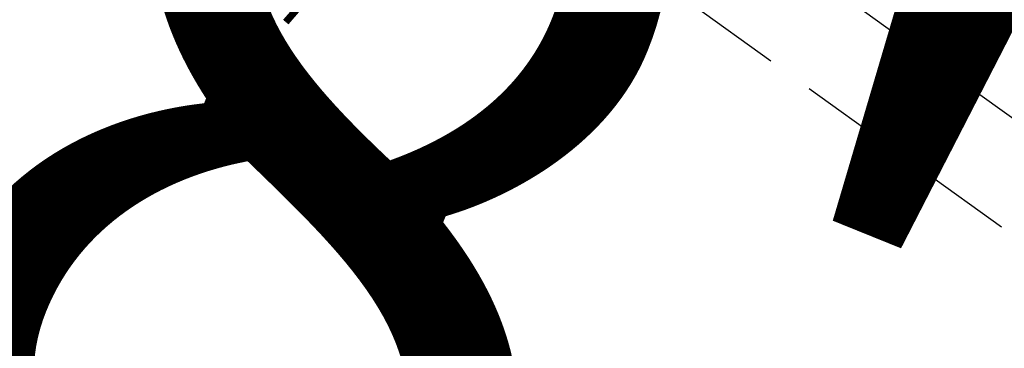
# Model space of a CAD drawing. Units: inches. Extents: x 1802000 to 2023498, y 371000 to 592089.
# Drawn here: x 1988241 to 1988246, y 561874 to 561875 of the extents above; entities that cross this region are included whole.
import ezdxf
from ezdxf.enums import TextEntityAlignment as Align

# ---------------------------------------------------------------- set-up
doc = ezdxf.new("R2010")
doc.units = ezdxf.units.IN
doc.header["$MEASUREMENT"] = 0
doc.linetypes.add('HIDDENX2', pattern=[0.75, 0.5, -0.25])
for name, color, linetype in [('1', 7, 'Continuous'), ('23', 7, 'Continuous'), ('39', 7, 'Continuous'), ('44', 7, 'Continuous')]:
    doc.layers.add(name, color=color, linetype=linetype)
doc.styles.add('Arial', font='ARIAL.TTF')
doc.styles.add('TXT', font='TXT.SHX')

# ---------------------------------------------------------------- blocks, each defined once
blk = doc.blocks.new('GPKLBL')
at = {"color": 5, "insert": (-62.9246, 24.8027), "char_height": 5, "width": 36.034083, "attachment_point": 1, "rotation": 14.0414, "style": 'TXT'}
blk.add_mtext('813+66.13\\P151.32', dxfattribs=at)
blk = doc.blocks.new('rw')
at = {"layer": '1', "color": 7, "xscale": 0.9999983012676239, "yscale": 0.9999983012676239}
blk.add_blockref('GPKLBL', (1988280.9391, 561853.0378), dxfattribs=at)
at = {"layer": '39', "color": 7, "style": 'Arial'}
blk.add_text('S 68^  11\' 38" E', height=5, rotation=338, dxfattribs=at).set_placement((1988232.1812, 561881.4427), align=Align.TOP_CENTER)
blk = doc.blocks.new('BORING')
at = {"color": 0, "linetype": 'Continuous'}
for p, q in [((-0.093, 0.00092), (0.00001, 0.00091)), ((-0.093, 0.00067), (0.00001, 0.00067)), ((-0.09299, 0.00125), (0.00001, 0.00125)), ((-0.09299, 0.00108), (0.00001, 0.00108)), ((-0.09299, 0.00075), (0, 0.00075)), ((-0.09299, 0.0005), (0.00001, 0.0005)), ((-0.09299, 0.00034), (0.00001, 0.00033)), ((-0.09299, 0.00017), (0.00001, 0.00017)), ((-0.09299, 0.00009), (0, 0.00009)), ((-0.09299, 0), (0, 0)), ((-0.09299, 0), (0.09301, -0.00001))]:
    blk.add_line(p, q, dxfattribs=at)

msp = doc.modelspace()

# ---------------------------------------------------------------- linework, layer by layer
at = {"layer": '23', "color": 230, "linetype": 'HIDDENX2'}
for p, q in [((1988205.9304, 561903.8501), (1988259.7197, 561865.1713)), ((1988205.6385, 561903.4442), (1988259.4278, 561864.7653))]:
    msp.add_line(p, q, dxfattribs=at)

# ---------------------------------------------------------------- block references
at = {"color": 7}
msp.add_blockref('rw', (0, 0), dxfattribs=at)
at = {"layer": '44', "color": 253, "xscale": 23.99996686546097, "yscale": 23.99996686546097, "rotation": 49.28015655215725}
msp.add_blockref('BORING', (1988243.9244, 561877.0158), dxfattribs=at)

doc.saveas('drawing.dxf')
